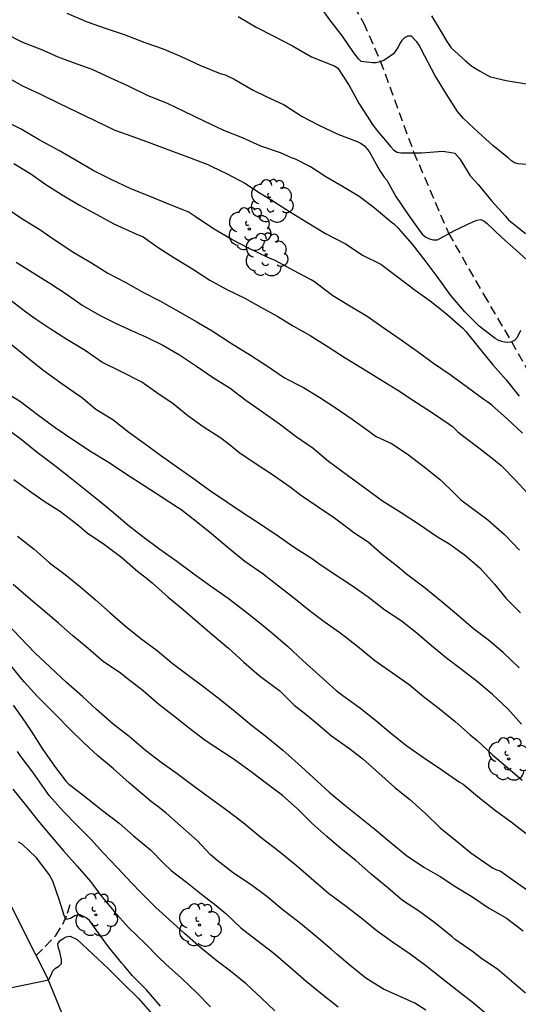
# Model space of a CAD drawing. Units: metres. Extents: x 574344 to 574695, y 4794040 to 4794290.
# Drawn here: x 574633 to 574660, y 4794171 to 4794225 of the extents above; entities that cross this region are included whole.
import ezdxf

# ---------------------------------------------------------------- set-up
doc = ezdxf.new("R2010")
doc.units = ezdxf.units.M
doc.linetypes.add('TRAZOS_NORMALES', pattern=[0.75, 0.5, -0.25])
for name, color, linetype in [('020104', 34, 'Continuous'), ('060128', 7, 'TRAZOS_NORMALES'), ('060134', 9, 'Continuous'), ('100202', 3, 'Continuous')]:
    doc.layers.add(name, color=color, linetype=linetype)
doc.layers.add('020105', color=24, linetype='Continuous', lineweight=30)

# ---------------------------------------------------------------- blocks, each defined once
blk = doc.blocks.new('ARBOL')
blk.add_circle((0, 0), 0.0587)
for centre, radius, start, end in [((-0.28, 0.855), 0.3, 359.2878, 173.6078), ((0.097, 0.97), 0.21, 23.1565, 160.4665), ((0.438, 0.881), 0.24, 301.578, 139.328), ((-0.564, 0.381), 0.532, 92.28, 254.58), ((0.656, 0.288), 0.443, 319.8556, 114.7656), ((-0.091, 0.321), 0.12, 119.14, 310.56), ((0.819, -0.249), 0.383, 235.5275, 62.0275), ((-0.556, -0.339), 0.555, 142.64, 266.54), ((-0.039, -0.384), 0.21, 189.64, 323.88), ((-0.301, -0.676), 0.45, 213.78, 295.32), ((0.299, -0.624), 0.532, 224.67, 0.24)]:
    blk.add_arc(centre, radius, start, end)

msp = doc.modelspace()

# ---------------------------------------------------------------- linework, layer by layer
at = {"layer": '020104', "flags": 128}
for points, elevation in [([(574661.386, 4794216.922), (574660.236, 4794217.014), (574660.038, 4794217.078), (574659.866, 4794217.184), (574659.702, 4794217.324), (574658.858, 4794218.032), (574658.058, 4794218.734), (574657.234, 4794219.5), (574656.908, 4794219.892), (574656.312, 4794220.836), (574655.662, 4794221.878), (574655.128, 4794222.922), (574654.808, 4794223.528), (574654.672, 4794223.708), (574654.386, 4794224.024), (574654.178, 4794224.028), (574653.998, 4794223.928), (574653.85, 4794223.79), (574653.744, 4794223.614), (574653.656, 4794223.416), (574653.394, 4794223.058), (574653.22, 4794222.918), (574652.866, 4794222.69), (574652.676, 4794222.618), (574652.45, 4794222.56), (574652.24, 4794222.556), (574651.62, 4794222.632), (574651.474, 4794222.778), (574651.22, 4794223.112), (574650.596, 4794224.026), (574649.906, 4794224.928), (574649.267, 4794225.81)], 289), ([(574635.477, 4794225.289), (574636.587, 4794224.805), (574637.637, 4794224.445), (574638.629, 4794224.113), (574639.751, 4794223.683), (574640.769, 4794223.329), (574641.745, 4794222.915), (574642.815, 4794222.413), (574643.891, 4794221.983), (574644.175, 4794221.897), (574644.661, 4794221.663), (574645.711, 4794221.061), (574646.414, 4794220.713), (574647.406, 4794220.265), (574648.39, 4794219.623), (574649.298, 4794219.147), (574650.35, 4794218.645), (574651.416, 4794218.245), (574651.598, 4794218.153), (574651.792, 4794218.031), (574652.06, 4794217.703), (574652.632, 4794216.679), (574652.894, 4794216.283), (574653.028, 4794216.115), (574653.532, 4794215.229), (574654.182, 4794214.267), (574654.86, 4794213.303), (574654.988, 4794213.135), (574655.176, 4794212.991), (574655.374, 4794212.901), (574655.58, 4794212.855), (574655.81, 4794212.855), (574656.748, 4794213.355), (574657.796, 4794213.853), (574657.994, 4794213.925), (574658.192, 4794213.963), (574658.374, 4794213.875), (574658.546, 4794213.745), (574659.342, 4794212.987), (574660.122, 4794212.277), (574660.908, 4794211.563)], 291), ([(574655.484, 4794225.148), (574656.066, 4794224.166), (574656.33, 4794223.73), (574656.572, 4794223.384), (574657.344, 4794222.662), (574657.704, 4794222.376), (574658.116, 4794222.13), (574658.5, 4794221.906), (574658.72, 4794221.8), (574659.586, 4794221.596), (574660.694, 4794221.412)], 288), ([(574660.37, 4794207.877), (574660.188, 4794207.487), (574660.03, 4794207.331), (574659.84, 4794207.229), (574659.622, 4794207.219), (574659.396, 4794207.255), (574659.172, 4794207.331), (574658.98, 4794207.439), (574658.1, 4794208.121), (574657.314, 4794208.905), (574656.55, 4794209.799), (574655.804, 4794210.835), (574655.192, 4794211.641), (574654.446, 4794212.613), (574653.65, 4794213.511), (574653.468, 4794213.677), (574653.278, 4794213.811), (574652.346, 4794214.599), (574651.526, 4794215.225), (574650.602, 4794215.777), (574649.69, 4794216.309), (574648.852, 4794216.857), (574648.03, 4794217.277), (574647.812, 4794217.349), (574647.606, 4794217.447), (574647.2, 4794217.617), (574646.124, 4794217.985), (574645.116, 4794218.441), (574644.085, 4794218.845), (574643.051, 4794219.341), (574641.923, 4794219.893), (574640.999, 4794220.323), (574639.951, 4794220.757), (574638.859, 4794221.289), (574637.897, 4794221.725), (574636.867, 4794222.187), (574635.851, 4794222.553), (574635.211, 4794222.799), (574634.997, 4794222.881), (574634.557, 4794223.079), (574634.115, 4794223.281), (574633.075, 4794223.679), (574632.091, 4794224.169)], 292), ([(574632.169, 4794221.791), (574633.053, 4794221.301), (574634.039, 4794220.845), (574635.037, 4794220.353), (574636.069, 4794219.863), (574637.015, 4794219.405), (574638.113, 4794218.859), (574639.095, 4794218.523), (574640.147, 4794218.131), (574641.171, 4794217.759), (574642.163, 4794217.393), (574643.222, 4794216.979), (574643.428, 4794216.881), (574644.282, 4794216.479), (574645.236, 4794215.959), (574646.08, 4794215.407), (574646.45, 4794215.185), (574646.832, 4794214.947), (574647.69, 4794214.405), (574648.646, 4794213.815), (574649.672, 4794213.197), (574650.764, 4794212.625), (574651.744, 4794211.987), (574652.698, 4794211.511), (574653.604, 4794210.843), (574654.59, 4794210.091), (574655.484, 4794209.453), (574656.322, 4794208.771), (574657.212, 4794208.003), (574657.374, 4794207.829), (574658.114, 4794206.897), (574658.844, 4794205.997), (574659.584, 4794205.165), (574660.298, 4794204.271)], 293), ([(574660.482, 4794202.243), (574659.636, 4794203.029), (574658.802, 4794203.781), (574658.584, 4794203.947), (574658.362, 4794204.087), (574657.468, 4794204.747), (574656.504, 4794205.447), (574655.596, 4794206.057), (574654.706, 4794206.729), (574653.83, 4794207.345), (574652.938, 4794207.945), (574651.962, 4794208.641), (574651.014, 4794209.205), (574650.078, 4794209.781), (574649.23, 4794210.419), (574649.06, 4794210.541), (574648.876, 4794210.647), (574647.916, 4794211.177), (574646.902, 4794211.719), (574646.512, 4794211.887), (574645.442, 4794212.389), (574644.494, 4794212.881), (574643.518, 4794213.461), (574642.52, 4794214.133), (574642.14, 4794214.391), (574641.934, 4794214.469), (574640.795, 4794214.915), (574639.685, 4794215.367), (574638.985, 4794215.651), (574637.915, 4794216.161), (574636.931, 4794216.651), (574635.997, 4794217.205), (574635.075, 4794217.727), (574633.967, 4794218.335), (574632.975, 4794218.917), (574631.911, 4794219.457)], 294), ([(574632.199, 4794214.576), (574633.069, 4794213.982), (574633.991, 4794213.426), (574634.837, 4794212.834), (574635.865, 4794212.15), (574636.827, 4794211.596), (574637.737, 4794211.03), (574638.708, 4794210.518), (574639.692, 4794209.968), (574640.622, 4794209.486), (574641.708, 4794208.872), (574642.58, 4794208.368), (574643.458, 4794207.86), (574644.45, 4794207.196), (574645.552, 4794206.516), (574646.484, 4794205.92), (574647.42, 4794205.286), (574648.464, 4794204.754), (574649.366, 4794204.192), (574650.262, 4794203.62), (574651.136, 4794203.019), (574652.096, 4794202.321), (574652.266, 4794202.183), (574652.458, 4794202.055), (574653.298, 4794201.675), (574654.146, 4794201.115), (574655.088, 4794200.403), (574655.978, 4794199.681), (574656.786, 4794198.903), (574657.09, 4794198.587), (574658.012, 4794197.901), (574658.58, 4794197.483), (574659.496, 4794196.691), (574660.32, 4794195.826)], 296), ([(574632.707, 4794211.626), (574633.723, 4794210.988), (574634.595, 4794210.432), (574635.447, 4794209.882), (574636.315, 4794209.266), (574637.28, 4794208.718), (574638.178, 4794208.26), (574639.22, 4794207.792), (574639.402, 4794207.708), (574639.822, 4794207.534), (574640.74, 4794207.08), (574641.654, 4794206.544), (574642.598, 4794205.912), (574643.476, 4794205.31), (574644.446, 4794204.706), (574645.3, 4794204.05), (574646.222, 4794203.408), (574647.148, 4794202.756), (574648.06, 4794202.056), (574648.99, 4794201.422), (574649.826, 4794200.7), (574650.872, 4794199.938), (574651.83, 4794199.244), (574652.806, 4794198.532), (574653.812, 4794197.896), (574654.834, 4794197.242), (574655.816, 4794196.558), (574656.434, 4794196.186), (574657.272, 4794195.58), (574658.134, 4794194.856), (574658.944, 4794193.954), (574659.58, 4794193.17), (574660.363, 4794192.39)], 297), ([(574660.291, 4794189.376), (574659.421, 4794190.212), (574658.589, 4794190.902), (574657.784, 4794191.51), (574656.992, 4794192.212), (574656.046, 4794192.994), (574655.07, 4794193.798), (574654.108, 4794194.512), (574653.732, 4794194.83), (574652.772, 4794195.59), (574652.012, 4794196.26), (574651.164, 4794196.814), (574650.974, 4794196.974), (574650.158, 4794197.586), (574649.27, 4794198.186), (574648.292, 4794198.844), (574647.736, 4794199.282), (574647.558, 4794199.406), (574646.646, 4794200.03), (574645.808, 4794200.58), (574644.924, 4794201.188), (574644.47, 4794201.546), (574643.926, 4794201.962), (574642.966, 4794202.592), (574642.114, 4794203.188), (574641.308, 4794203.844), (574640.412, 4794204.46), (574639.586, 4794205.034), (574638.488, 4794205.606), (574637.4, 4794206.148), (574636.494, 4794206.774), (574635.487, 4794207.374), (574634.569, 4794207.97), (574633.683, 4794208.56), (574633.139, 4794208.948), (574632.349, 4794209.562)], 298), ([(574660.427, 4794186.278), (574659.679, 4794187.118), (574658.837, 4794187.914), (574658.003, 4794188.608), (574657.138, 4794189.276), (574656.306, 4794189.896), (574655.492, 4794190.58), (574654.676, 4794191.264), (574653.82, 4794191.94), (574652.932, 4794192.542), (574652.002, 4794193.246), (574651.092, 4794193.89), (574650.098, 4794194.538), (574649.304, 4794195.08), (574648.898, 4794195.366), (574647.948, 4794195.966), (574647.092, 4794196.568), (574646.14, 4794197.212), (574645.154, 4794197.858), (574644.254, 4794198.452), (574643.36, 4794199.056), (574642.422, 4794199.738), (574641.488, 4794200.396), (574640.612, 4794201.024), (574639.73, 4794201.682), (574638.884, 4794202.282), (574637.996, 4794202.98), (574637.076, 4794203.546), (574636.264, 4794204.218), (574636.072, 4794204.338), (574635.15, 4794204.992), (574634.169, 4794205.708), (574633.229, 4794206.452), (574632.327, 4794207.174)], 299), ([(574632.058, 4794202.592), (574632.968, 4794201.922), (574633.856, 4794201.208), (574634.732, 4794200.534), (574635.564, 4794199.882), (574636.4, 4794199.222), (574637.218, 4794198.576), (574638.032, 4794197.884), (574638.822, 4794197.216), (574639.656, 4794196.578), (574640.576, 4794195.878), (574641.518, 4794195.218), (574642.438, 4794194.532), (574643.354, 4794193.87), (574644.33, 4794193.198), (574645.12, 4794192.58), (574645.974, 4794191.91), (574646.802, 4794191.238), (574647.588, 4794190.556), (574648.436, 4794189.746), (574649.332, 4794188.94), (574650.248, 4794188.134), (574650.63, 4794187.844), (574651.53, 4794187.186), (574652.416, 4794186.498), (574653.242, 4794185.796), (574654.141, 4794185.096), (574655.041, 4794184.454), (574656.051, 4794183.782), (574657.025, 4794183.104), (574657.221, 4794182.982), (574658.111, 4794182.236), (574659.001, 4794181.544), (574659.861, 4794180.928), (574660.687, 4794180.286)], 301), ([(574632.572, 4794199.71), (574633.386, 4794199.124), (574634.232, 4794198.51), (574635.126, 4794197.946), (574636.088, 4794197.22), (574636.592, 4794196.778), (574637.55, 4794196.138), (574638.502, 4794195.414), (574639.37, 4794194.648), (574639.832, 4794194.304), (574640.162, 4794194.03), (574641.044, 4794193.252), (574641.87, 4794192.564), (574642.662, 4794191.872), (574643.44, 4794191.214), (574644.342, 4794190.446), (574645.192, 4794189.676), (574646.032, 4794188.944), (574646.966, 4794188.254), (574647.162, 4794188.114), (574647.95, 4794187.32), (574648.516, 4794186.886), (574649.116, 4794186.394), (574650.006, 4794185.646), (574650.928, 4794184.98), (574651.724, 4794184.368), (574652.604, 4794183.594), (574653.467, 4794182.802), (574654.277, 4794182.164), (574655.157, 4794181.38), (574655.957, 4794180.59), (574656.799, 4794179.922), (574657.649, 4794179.216), (574658.641, 4794178.52), (574658.833, 4794178.398), (574659.055, 4794178.294), (574659.245, 4794178.228), (574660.011, 4794177.69), (574660.929, 4794177.048)], 302), ([(574632.768, 4794196.592), (574633.682, 4794195.88), (574634.538, 4794195.126), (574635.38, 4794194.496), (574636.262, 4794193.778), (574637.06, 4794193.098), (574637.84, 4794192.404), (574638.702, 4794191.658), (574639.532, 4794190.978), (574640.432, 4794190.326), (574641.256, 4794189.634), (574642.128, 4794188.958), (574643.004, 4794188.332), (574643.882, 4794187.642), (574644.714, 4794186.974), (574645.606, 4794186.23), (574646.406, 4794185.612), (574647.322, 4794184.852), (574648.16, 4794184.126), (574648.998, 4794183.352), (574649.88, 4794182.544), (574650.73, 4794181.832), (574651.561, 4794181.174), (574652.381, 4794180.51), (574653.189, 4794179.844), (574654.113, 4794179.068), (574655.057, 4794178.434), (574655.963, 4794177.914), (574656.813, 4794177.356), (574657.695, 4794176.818), (574658.609, 4794176.204), (574659.605, 4794175.632), (574660.509, 4794174.946)], 303), ([(574660.633, 4794171.516), (574659.871, 4794172.172), (574659.103, 4794172.836), (574658.255, 4794173.408), (574657.743, 4794173.8), (574656.779, 4794174.472), (574656.615, 4794174.62), (574655.671, 4794175.388), (574654.769, 4794176.044), (574653.899, 4794176.608), (574653.093, 4794177.294), (574652.179, 4794178.042), (574651.337, 4794178.798), (574650.525, 4794179.448), (574649.752, 4794180.116), (574648.928, 4794180.852), (574648.11, 4794181.644), (574647.312, 4794182.358), (574646.438, 4794183.022), (574645.598, 4794183.664), (574644.612, 4794184.384), (574643.59, 4794185.032), (574643.074, 4794185.39), (574642.136, 4794186.092), (574641.762, 4794186.386), (574641.334, 4794186.738), (574640.526, 4794187.354), (574639.674, 4794188.114), (574638.782, 4794188.792), (574638.398, 4794189.09), (574637.492, 4794189.694), (574636.654, 4794190.43), (574635.81, 4794191.124), (574635.03, 4794191.818), (574634.19, 4794192.53), (574633.364, 4794193.22), (574632.528, 4794193.936)], 304), ([(574655.167, 4794170.588), (574654.563, 4794170.974), (574653.481, 4794171.46), (574652.845, 4794171.746), (574651.885, 4794172.346), (574651.021, 4794173.038), (574650.305, 4794173.644), (574650.003, 4794173.918), (574649.161, 4794174.628), (574648.299, 4794175.348), (574647.355, 4794176.082), (574646.446, 4794176.818), (574645.588, 4794177.458), (574644.626, 4794178.098), (574643.704, 4794178.822), (574643.344, 4794179.124), (574642.642, 4794179.882), (574641.718, 4794180.698), (574640.938, 4794181.394), (574640.55, 4794181.71), (574640.118, 4794182.022), (574639.31, 4794182.72), (574638.906, 4794183.066), (574638.042, 4794183.826), (574637.168, 4794184.564), (574636.388, 4794185.272), (574635.662, 4794185.986), (574634.866, 4794186.814), (574634.008, 4794187.644), (574633.858, 4794187.824), (574633.134, 4794188.598), (574632.944, 4794188.832), (574632.284, 4794189.664)], 306), ([(574632.544, 4794187.314), (574633.194, 4794186.392), (574633.56, 4794185.838), (574634.118, 4794184.946), (574634.798, 4794183.966), (574635.446, 4794183.136), (574635.592, 4794182.982), (574636.426, 4794182.352), (574637.37, 4794181.59), (574638.36, 4794180.844), (574639.146, 4794180.154), (574640.076, 4794179.382), (574640.794, 4794178.63), (574641.204, 4794178.252), (574642.042, 4794177.61), (574642.876, 4794176.952), (574643.664, 4794176.334), (574644.196, 4794175.898), (574645.024, 4794175.102), (574645.908, 4794174.432), (574646.837, 4794173.716), (574647.749, 4794172.924), (574648.601, 4794172.18), (574649.403, 4794171.536), (574650.369, 4794170.78)], 307), ([(574646.887, 4794170.547), (574646.161, 4794171.253), (574645.311, 4794172.031), (574644.454, 4794172.729), (574643.718, 4794173.269), (574642.85, 4794173.993), (574641.936, 4794174.798), (574641.104, 4794175.538), (574640.356, 4794176.218), (574639.544, 4794177.05), (574639.026, 4794177.566), (574638.26, 4794178.402), (574637.492, 4794179.206), (574636.796, 4794179.976), (574636.054, 4794180.714), (574635.3, 4794181.486), (574634.514, 4794182.372), (574634.252, 4794182.724), (574633.62, 4794183.65), (574632.924, 4794184.564), (574632.768, 4794184.788)], 308), ([(574632.518, 4794182.716), (574633.21, 4794181.852), (574633.884, 4794180.996), (574634.568, 4794180.191), (574635.3, 4794179.329), (574636.048, 4794178.481), (574636.776, 4794177.651), (574637.208, 4794177.073), (574637.34, 4794176.885), (574638.078, 4794176.003), (574638.854, 4794175.125), (574639.772, 4794174.249), (574640.512, 4794173.493), (574640.92, 4794173.119), (574641.762, 4794172.347), (574642.614, 4794171.533), (574643.361, 4794170.769)], 309), ([(574631.906, 4794171.713), (574634.494, 4794172.245), (574634.632, 4794172.557), (574634.716, 4794172.747), (574634.866, 4794172.893), (574635.046, 4794172.999), (574635.182, 4794173.147), (574635.184, 4794173.353), (574635.1, 4794173.781), (574635.032, 4794173.997), (574634.99, 4794174.219), (574635.104, 4794174.395), (574635.27, 4794174.521), (574635.452, 4794174.613), (574635.658, 4794174.641), (574636.04, 4794174.467), (574636.91, 4794173.667), (574637.732, 4794172.897), (574638.572, 4794172.055), (574639.41, 4794171.229), (574640.176, 4794170.359)], 311)]:
    msp.add_lwpolyline(points, dxfattribs=dict(at, elevation=elevation))
at = {"layer": '020105', "flags": 128}
for points, elevation in [([(574644.877, 4794225.109), (574645.865, 4794224.509), (574646.827, 4794224.023), (574647.856, 4794223.485), (574648.896, 4794222.891), (574649.964, 4794222.475), (574650.16, 4794222.389), (574650.352, 4794222.261), (574650.97, 4794221.319), (574651.526, 4794220.313), (574652.12, 4794219.375), (574652.226, 4794219.191), (574652.532, 4794218.799), (574653.26, 4794217.947), (574653.42, 4794217.777), (574653.594, 4794217.659), (574653.8, 4794217.631), (574654.944, 4794217.631), (574656.108, 4794217.717), (574656.564, 4794217.643), (574656.76, 4794217.599), (574657.044, 4794217.291), (574657.502, 4794216.541), (574657.612, 4794216.353), (574658.052, 4794215.893), (574658.796, 4794214.967), (574659.536, 4794214.145), (574659.708, 4794213.951), (574660.648, 4794213.191)], 290), ([(574632.569, 4794217.038), (574633.511, 4794216.469), (574634.335, 4794215.889), (574635.227, 4794215.313), (574636.177, 4794214.755), (574637.131, 4794214.233), (574638.053, 4794213.735), (574639.067, 4794213.267), (574639.271, 4794213.173), (574639.673, 4794213.019), (574640.492, 4794212.421), (574641.358, 4794211.887), (574642.426, 4794211.219), (574643.326, 4794210.631), (574644.262, 4794210.131), (574645.252, 4794209.647), (574646.13, 4794209.163), (574647.052, 4794208.647), (574647.918, 4794208.105), (574648.83, 4794207.597), (574649.82, 4794206.977), (574650.754, 4794206.373), (574651.688, 4794205.817), (574652.696, 4794205.197), (574653.638, 4794204.607), (574654.66, 4794203.929), (574655.542, 4794203.367), (574656.458, 4794202.739), (574656.642, 4794202.609), (574656.936, 4794202.319), (574657.254, 4794202.059), (574658.086, 4794201.437), (574658.91, 4794200.793), (574659.298, 4794200.467), (574660.086, 4794199.673), (574660.776, 4794198.927)], 295), ([(574632.345, 4794204.338), (574632.931, 4794203.974), (574633.868, 4794203.26), (574634.848, 4794202.55), (574635.856, 4794201.862), (574636.828, 4794201.224), (574637.81, 4794200.626), (574638.758, 4794199.99), (574639.726, 4794199.376), (574640.656, 4794198.764), (574641.55, 4794198.182), (574641.73, 4794198.068), (574642.568, 4794197.422), (574643.408, 4794196.738), (574644.346, 4794195.956), (574645.254, 4794195.23), (574646.248, 4794194.528), (574647.098, 4794193.876), (574647.914, 4794193.222), (574648.772, 4794192.528), (574649.606, 4794191.904), (574650.462, 4794191.31), (574651.424, 4794190.556), (574652.374, 4794189.774), (574653.346, 4794189.086), (574654.254, 4794188.448), (574655.04, 4794187.8), (574655.899, 4794187.14), (574656.777, 4794186.428), (574657.611, 4794185.7), (574657.995, 4794185.382), (574658.829, 4794184.596), (574659.669, 4794183.874), (574660.463, 4794183.206)], 300), ([(574658.617, 4794170.28), (574657.789, 4794170.972), (574656.901, 4794171.662), (574656.041, 4794172.338), (574655.155, 4794173.04), (574654.323, 4794173.666), (574653.347, 4794174.322), (574652.505, 4794174.914), (574651.695, 4794175.588), (574650.805, 4794176.27), (574649.833, 4794176.988), (574648.879, 4794177.81), (574648.066, 4794178.53), (574647.08, 4794179.332), (574646.148, 4794180.036), (574645.146, 4794180.86), (574644.244, 4794181.56), (574643.302, 4794182.238), (574642.402, 4794182.892), (574641.528, 4794183.56), (574640.65, 4794184.17), (574639.802, 4794184.842), (574638.906, 4794185.608), (574638.016, 4794186.284), (574637.106, 4794187.086), (574636.346, 4794187.788), (574635.456, 4794188.562), (574634.566, 4794189.398), (574633.716, 4794190.19), (574632.926, 4794191.038), (574632.194, 4794191.81)], 305), ([(574640.616, 4794170.809), (574639.854, 4794171.703), (574639.072, 4794172.493), (574638.638, 4794173.011), (574638.502, 4794173.169), (574637.758, 4794174.061), (574637.09, 4794174.995), (574636.72, 4794175.507), (574636.544, 4794175.647), (574636.174, 4794175.831), (574635.974, 4794175.787), (574635.916, 4794175.759), (574635.74, 4794175.651), (574635.69, 4794175.619), (574635.534, 4794175.581), (574635.422, 4794175.589), (574635.336, 4794175.773), (574635.334, 4794175.785), (574635.086, 4794176.605), (574634.704, 4794177.661), (574634.506, 4794178.027), (574633.818, 4794178.943), (574633.024, 4794179.699), (574632.836, 4794179.801)], 310)]:
    msp.add_lwpolyline(points, dxfattribs=dict(at, elevation=elevation))
at = {"layer": '060128'}
for points in [[(574650.448, 4794226.94, 288.008), (574651.756, 4794224.754, 288.284), (574652.678, 4794222.658, 288.996), (574654.506, 4794217.666, 290.02), (574656.418, 4794213.216, 290.99), (574658.348, 4794209.84, 291.622), (574659.868, 4794207.278, 292), (574661.85, 4794203.712, 292.528)], [(574633.802, 4794173.583, 310.64), (574634.284, 4794174.081, 310.505), (574634.87, 4794174.685, 310.181), (574635.262, 4794175.311, 310.043), (574635.522, 4794175.915, 309.927), (574635.7, 4794176.487, 309.787)]]:
    msp.add_polyline3d(points, dxfattribs=at)
at = {"layer": '060134'}
msp.add_polyline3d([(574635.368, 4794170.041, 311.319), (574634.418, 4794172.361, 310.975), (574633.744, 4794173.699, 310.773), (574632.902, 4794175.369, 310.489), (574632.092, 4794176.987, 310.121), (574630.926, 4794178.921, 309.709), (574629.636, 4794181.079, 309.283), (574628.074, 4794183.919, 308.737), (574626.502, 4794186.68, 308.135), (574624.958, 4794189.572, 307.507), (574623.445, 4794192.096, 306.949), (574621.919, 4794194.866, 306.373), (574620.873, 4794196.93, 305.951), (574619.541, 4794199.508, 305.437), (574618.327, 4794202.062, 304.913), (574616.653, 4794205.672, 304.307), (574614.969, 4794209.176, 303.581), (574613.489, 4794212.32, 303.051), (574611.959, 4794215.712, 302.281), (574610.437, 4794218.79, 301.665), (574609.14, 4794221.54, 300.999), (574607.578, 4794225.472, 300.171)], dxfattribs=at)

# ---------------------------------------------------------------- block references
at = {"layer": '100202', "rotation": 359.9987685839998}
for p in [(574646.708, 4794214.981, 294.536), (574645.492, 4794213.445, 295.048), (574646.418, 4794212.041, 293.672), (574659.721, 4794184.372, 299.936), (574637.074, 4794175.819, 309.8), (574642.76, 4794175.26, 307.672)]:
    msp.add_blockref('ARBOL', p, dxfattribs=at)

doc.saveas('drawing.dxf')
